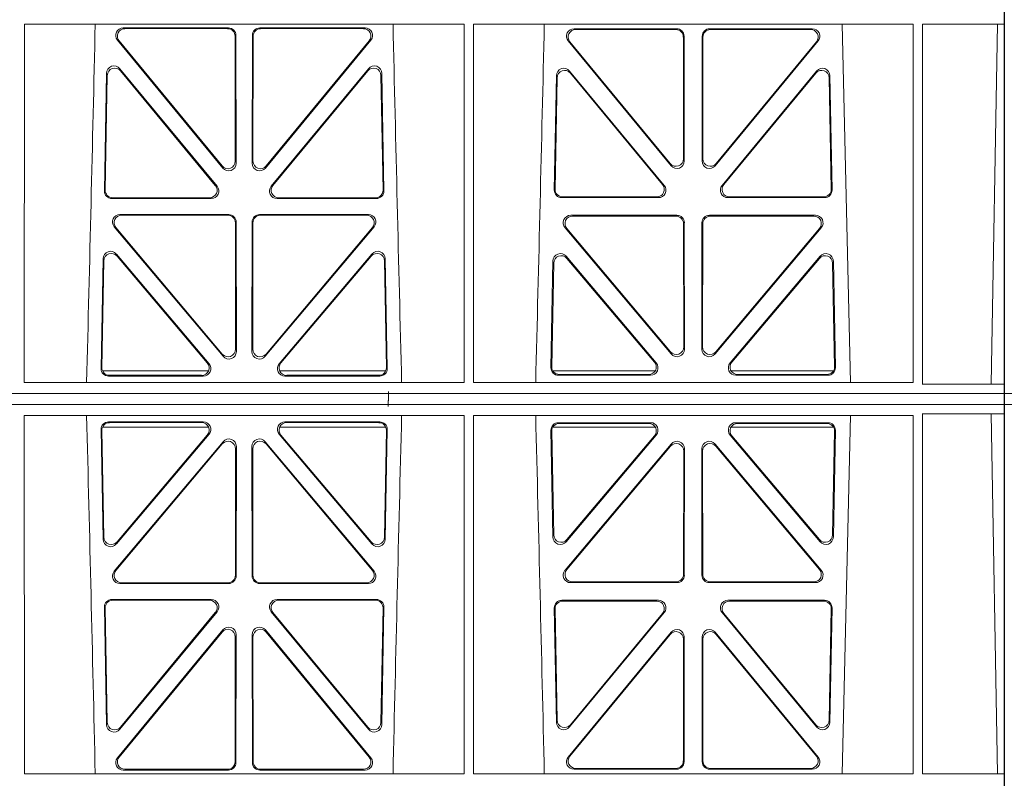
# Model space of a CAD drawing. Units: millimetres. Extents: x 619511 to 1062964, y 247464 to 266487.
# Drawn here: x 628201 to 628462, y 253529 to 253731 of the extents above; entities that cross this region are included whole.
import ezdxf
from ezdxf import colors
from ezdxf.entities.mleader import LeaderData, LeaderLine
from ezdxf.math import Vec2, Vec3

# ---------------------------------------------------------------- set-up
doc = ezdxf.new("R2010")
doc.units = ezdxf.units.MM
doc.header["$LTSCALE"] = 50
doc.layers.add('Hatching', color=8, linetype='Continuous')
doc.styles.add('POLYPIPE_1in75', font='ARIALN.TTF', dxfattribs={"width": 0.9, "height": 187})

# ---------------------------------------------------------------- blocks, each defined once
blk = doc.blocks.new('ewfwe')
at = {"color": 5, "linetype": 'Continuous', "lineweight": 0}
for p, q in [((576269.64, 142072.47), (576269.64, 141873.97)), ((577269.64, 142072.47), (577269.64, 141873.97)), ((577269.62, 141873.97), (577269.62, 142070.07)), ((577269.59, 141972.02), (577269.59, 141974.42)), ((577009.4, 141972.02), (577009.38, 141876.83)), ((577126.17, 141972.02), (577009.4, 141972.02)), ((577063.6, 141971.05), (577035.65, 141971.05)), ((577063.39, 141970.84), (577036.1, 141970.84)), ((577099.88, 141971.05), (577071.93, 141971.05)), ((577099.43, 141970.84), (577072.14, 141970.84)), ((577126.17, 141972.02), (577126.19, 141876.83)), ((577128.65, 141972.02), (577128.64, 141876.83)), ((577245.43, 141972.02), (577128.65, 141972.02)), ((577155.38, 141970.82), (577182.62, 141970.82)), ((577155.82, 141970.61), (577182.41, 141970.61)), ((577191.41, 141970.82), (577218.65, 141970.82)), ((577191.62, 141970.61), (577218.21, 141970.61)), ((577226.55, 141972.02), (577228.84, 141876.83)), ((577245.43, 141972.02), (577245.44, 141876.83)), ((577247.89, 141876.37), (577247.91, 141972.02)), ((577269.59, 141972.02), (577247.91, 141972.02)), ((577266.19, 141876.42), (577267.86, 141972)), ((577269.59, 141972.02), (577267.86, 141972)), ((577034.11, 141967.79), (577062.1, 141933.81)), ((577065.42, 141935.67), (577065.38, 141968.85)), ((577065.63, 141935.09), (577065.59, 141969.06)), ((577069.94, 141969.06), (577069.9, 141935.09)), ((577070.15, 141968.85), (577070.11, 141935.67)), ((577073.43, 141933.81), (577101.42, 141967.79)), ((577184.41, 141968.62), (577184.44, 141936.3)), ((577184.62, 141968.83), (577184.65, 141935.71)), ((577189.38, 141935.71), (577189.41, 141968.83)), ((577189.59, 141936.3), (577189.62, 141968.62)), ((577034.55, 141967.58), (577061.89, 141934.4)), ((577073.64, 141934.4), (577100.98, 141967.58)), ((577181.13, 141934.44), (577153.83, 141967.57)), ((577180.92, 141935.03), (577154.28, 141967.36)), ((577220.19, 141967.57), (577192.9, 141934.44)), ((577219.75, 141967.36), (577193.11, 141935.03)), ((577034.75, 141960.2), (577060.56, 141928.99)), ((577074.97, 141928.99), (577100.78, 141960.2)), ((577030.64, 141927.75), (577031.22, 141958.97)), ((577030.85, 141927.96), (577031.42, 141958.4)), ((577034.95, 141959.63), (577060.11, 141929.2)), ((577075.42, 141929.2), (577100.58, 141959.63)), ((577104.11, 141958.4), (577104.67, 141927.96)), ((577104.31, 141958.97), (577104.89, 141927.75)), ((577150.68, 141958.36), (577150.12, 141927.98)), ((577150.88, 141957.79), (577150.33, 141928.19)), ((577179.33, 141929.21), (577154.21, 141959.59)), ((577178.88, 141929.42), (577154.41, 141959.02)), ((577219.81, 141959.59), (577194.7, 141929.21)), ((577219.62, 141959.02), (577195.15, 141929.42)), ((577223.7, 141928.19), (577223.15, 141957.79)), ((577223.91, 141927.98), (577223.34, 141958.36)), ((577152.11, 141925.95), (577177.8, 141925.95)), ((577152.32, 141926.16), (577177.36, 141926.16)), ((577196.23, 141925.95), (577221.92, 141925.95)), ((577196.67, 141926.16), (577221.71, 141926.16)), ((577059.03, 141925.72), (577032.63, 141925.72)), ((577058.58, 141925.93), (577032.84, 141925.93)), ((577102.9, 141925.72), (577076.5, 141925.72)), ((577102.68, 141925.93), (577076.95, 141925.93)), ((577063.65, 141921.48), (577034.78, 141921.48)), ((577063.44, 141921.27), (577035.24, 141921.27)), ((577100.75, 141921.48), (577071.88, 141921.48)), ((577100.29, 141921.27), (577072.09, 141921.27)), ((577154.52, 141921.26), (577182.68, 141921.26)), ((577154.97, 141921.05), (577182.47, 141921.05)), ((577191.35, 141921.26), (577219.51, 141921.26)), ((577191.56, 141921.05), (577219.06, 141921.05)), ((577033.25, 141918.21), (577062.17, 141883.83)), ((577065.48, 141885.7), (577065.44, 141919.28)), ((577065.69, 141885.12), (577065.65, 141919.49)), ((577069.88, 141919.49), (577069.84, 141885.12)), ((577070.09, 141919.28), (577070.05, 141885.7)), ((577073.36, 141883.83), (577102.28, 141918.21)), ((577184.46, 141919.06), (577184.5, 141886.31)), ((577184.67, 141919.27), (577184.71, 141885.74)), ((577189.32, 141885.74), (577189.36, 141919.27)), ((577189.53, 141886.31), (577189.57, 141919.06)), ((577033.7, 141918), (577061.96, 141884.41)), ((577073.57, 141884.41), (577101.83, 141918)), ((577181.2, 141884.45), (577152.99, 141917.98)), ((577180.99, 141885.03), (577153.44, 141917.77)), ((577221.04, 141917.98), (577192.83, 141884.45)), ((577220.59, 141917.77), (577193.04, 141885.03)), ((577058.44, 141881.83), (577033.82, 141910.98)), ((577057.98, 141882.04), (577034.02, 141910.41)), ((577101.71, 141910.98), (577077.09, 141881.83)), ((577101.51, 141910.41), (577077.55, 141882.04)), ((577153.29, 141910.38), (577177.2, 141882.05)), ((577196.83, 141882.05), (577220.74, 141910.38)), ((577030.31, 141909.73), (577029.76, 141880.57)), ((577030.51, 141909.17), (577029.98, 141880.78)), ((577105.55, 141880.78), (577105.02, 141909.17)), ((577105.77, 141880.57), (577105.22, 141909.73)), ((577149.24, 141880.8), (577149.77, 141909.13)), ((577149.46, 141881.01), (577149.97, 141908.57)), ((577153.49, 141909.81), (577176.75, 141882.26)), ((577197.28, 141882.26), (577220.54, 141909.81)), ((577224.06, 141908.57), (577224.57, 141881.01)), ((577224.26, 141909.13), (577224.79, 141880.8)), ((577030.13, 141879.97), (577058.32, 141879.97)), ((577077.21, 141879.97), (577105.4, 141879.97)), ((577176.97, 141879.97), (577149.72, 141879.97)), ((577175.23, 141878.98), (577151.45, 141878.98)), ((577224.31, 141879.97), (577197.06, 141879.97)), ((577222.58, 141878.98), (577198.8, 141878.98)), ((577126.19, 141876.83), (577009.38, 141876.83)), ((577031.75, 141878.55), (577056.92, 141878.55)), ((577031.97, 141878.76), (577056.47, 141878.76)), ((577078.61, 141878.55), (577103.78, 141878.55)), ((577079.06, 141878.76), (577103.56, 141878.76)), ((577245.44, 141876.83), (577128.64, 141876.83)), ((577175.69, 141878.77), (577151.23, 141878.77)), ((577222.8, 141878.77), (577198.34, 141878.77)), ((577269.59, 141876.37), (577247.89, 141876.37)), ((577269.59, 141876.37), (577266.19, 141876.42)), ((577269.59, 141873.97), (577269.59, 141876.37)), ((576269.64, 141870.97), (576269.64, 141873.97)), ((576269.64, 141873.97), (576292.64, 141873.97)), ((576269.64, 141873.97), (576269.66, 141873.97)), ((577246.64, 141873.97), (576955.01, 141873.97)), ((577246.64, 141873.97), (576955.03, 141873.97)), ((577269.64, 141873.97), (577246.64, 141873.97)), ((577269.59, 141873.97), (577246.64, 141873.97)), ((577269.64, 141873.97), (577269.62, 141873.97)), ((577269.64, 141870.97), (577269.64, 141873.97)), ((576269.64, 141672.47), (576269.64, 141870.97)), ((576269.64, 141870.97), (576269.66, 141870.97)), ((576269.64, 141870.97), (576292.64, 141870.97)), ((577246.64, 141870.97), (576955.01, 141870.97)), ((576955.03, 141870.97), (577246.64, 141870.97)), ((577269.59, 141870.97), (577246.64, 141870.97)), ((577269.64, 141870.97), (577246.64, 141870.97)), ((577247.89, 141868.57), (577247.91, 141772.92)), ((577269.59, 141868.57), (577247.89, 141868.57)), ((577269.59, 141868.57), (577266.19, 141868.53)), ((577266.19, 141868.53), (577267.86, 141772.95)), ((577269.59, 141870.97), (577269.59, 141868.57)), ((577269.64, 141870.97), (577269.62, 141870.97)), ((577269.62, 141870.97), (577269.62, 141674.87)), ((577269.64, 141672.47), (577269.64, 141870.97)), ((577009.4, 141772.92), (577009.38, 141868.12)), ((577126.19, 141868.12), (577009.38, 141868.12)), ((577031.75, 141866.4), (577056.92, 141866.4)), ((577031.97, 141866.19), (577056.47, 141866.19)), ((577078.61, 141866.4), (577103.78, 141866.4)), ((577079.06, 141866.19), (577103.56, 141866.19)), ((577126.17, 141772.92), (577126.19, 141868.12)), ((577128.65, 141772.92), (577128.64, 141868.12)), ((577245.44, 141868.12), (577128.64, 141868.12)), ((577175.69, 141866.18), (577151.23, 141866.18)), ((577175.23, 141865.97), (577151.45, 141865.97)), ((577222.8, 141866.18), (577198.34, 141866.18)), ((577222.58, 141865.97), (577198.8, 141865.97)), ((577226.55, 141772.92), (577228.84, 141868.12)), ((577245.43, 141772.92), (577245.44, 141868.12)), ((577030.31, 141835.22), (577029.76, 141864.37)), ((577030.51, 141835.78), (577029.98, 141864.16)), ((577030.13, 141864.97), (577058.32, 141864.97)), ((577077.21, 141864.97), (577105.4, 141864.97)), ((577105.55, 141864.16), (577105.02, 141835.78)), ((577105.77, 141864.37), (577105.22, 141835.22)), ((577149.24, 141864.15), (577149.77, 141835.82)), ((577149.46, 141863.94), (577149.97, 141836.38)), ((577176.97, 141864.97), (577149.72, 141864.97)), ((577224.31, 141864.97), (577197.06, 141864.97)), ((577224.06, 141836.38), (577224.57, 141863.94)), ((577224.26, 141835.82), (577224.79, 141864.15)), ((577033.25, 141826.74), (577062.17, 141861.12)), ((577058.44, 141863.12), (577033.82, 141833.97)), ((577057.98, 141862.91), (577034.02, 141834.53)), ((577073.36, 141861.12), (577102.28, 141826.74)), ((577101.71, 141833.97), (577077.09, 141863.12)), ((577101.51, 141834.53), (577077.55, 141862.91)), ((577153.29, 141834.57), (577177.2, 141862.9)), ((577153.49, 141835.13), (577176.75, 141862.69)), ((577196.83, 141862.9), (577220.74, 141834.57)), ((577197.28, 141862.69), (577220.54, 141835.13)), ((577033.7, 141826.95), (577061.96, 141860.54)), ((577065.48, 141859.25), (577065.44, 141825.67)), ((577065.69, 141859.83), (577065.65, 141825.46)), ((577069.88, 141825.46), (577069.84, 141859.83)), ((577070.09, 141825.67), (577070.05, 141859.25)), ((577073.57, 141860.54), (577101.83, 141826.95)), ((577181.2, 141860.5), (577152.99, 141826.97)), ((577180.99, 141859.92), (577153.44, 141827.18)), ((577184.46, 141825.89), (577184.5, 141858.63)), ((577184.67, 141825.68), (577184.71, 141859.21)), ((577189.32, 141859.21), (577189.36, 141825.68)), ((577189.53, 141858.63), (577189.57, 141825.89)), ((577221.04, 141826.97), (577192.83, 141860.5)), ((577220.59, 141827.18), (577193.04, 141859.92)), ((577063.65, 141823.47), (577034.78, 141823.47)), ((577063.44, 141823.68), (577035.24, 141823.68)), ((577100.75, 141823.47), (577071.88, 141823.47)), ((577100.29, 141823.68), (577072.09, 141823.68)), ((577154.52, 141823.69), (577182.68, 141823.69)), ((577154.97, 141823.9), (577182.47, 141823.9)), ((577191.35, 141823.69), (577219.51, 141823.69)), ((577191.56, 141823.9), (577219.06, 141823.9)), ((577059.03, 141819.22), (577032.63, 141819.22)), ((577058.58, 141819.01), (577032.84, 141819.01)), ((577102.9, 141819.22), (577076.5, 141819.22)), ((577102.68, 141819.01), (577076.95, 141819.01)), ((577152.11, 141819), (577177.8, 141819)), ((577152.32, 141818.79), (577177.36, 141818.79)), ((577196.23, 141819), (577221.92, 141819)), ((577196.67, 141818.79), (577221.71, 141818.79)), ((577030.64, 141817.2), (577031.22, 141785.98)), ((577030.85, 141816.98), (577031.42, 141786.55)), ((577104.11, 141786.55), (577104.67, 141816.98)), ((577104.31, 141785.98), (577104.89, 141817.2)), ((577150.68, 141786.59), (577150.12, 141816.97)), ((577150.88, 141787.16), (577150.33, 141816.76)), ((577223.7, 141816.76), (577223.15, 141787.16)), ((577223.91, 141816.97), (577223.34, 141786.59)), ((577034.75, 141784.75), (577060.56, 141815.96)), ((577034.95, 141785.32), (577060.11, 141815.75)), ((577074.97, 141815.96), (577100.78, 141784.75)), ((577075.42, 141815.75), (577100.58, 141785.32)), ((577179.33, 141815.74), (577154.21, 141785.36)), ((577178.88, 141815.53), (577154.41, 141785.93)), ((577219.81, 141785.36), (577194.7, 141815.74)), ((577219.62, 141785.93), (577195.15, 141815.53)), ((577034.11, 141777.16), (577062.1, 141811.14)), ((577073.43, 141811.14), (577101.42, 141777.16)), ((577034.55, 141777.37), (577061.89, 141810.55)), ((577065.42, 141809.28), (577065.38, 141776.1)), ((577065.63, 141809.86), (577065.59, 141775.89)), ((577069.94, 141775.89), (577069.9, 141809.86)), ((577070.15, 141776.1), (577070.11, 141809.28)), ((577073.64, 141810.55), (577100.98, 141777.37)), ((577181.13, 141810.51), (577153.83, 141777.38)), ((577180.92, 141809.92), (577154.28, 141777.59)), ((577184.41, 141776.33), (577184.44, 141808.65)), ((577184.62, 141776.12), (577184.65, 141809.24)), ((577189.38, 141809.24), (577189.41, 141776.12)), ((577189.59, 141808.65), (577189.62, 141776.33)), ((577220.19, 141777.38), (577192.9, 141810.51)), ((577219.75, 141777.59), (577193.11, 141809.92)), ((577155.82, 141774.34), (577182.41, 141774.34)), ((577191.62, 141774.34), (577218.21, 141774.34)), ((577126.17, 141772.92), (577009.4, 141772.92)), ((577063.6, 141773.9), (577035.65, 141773.9)), ((577063.39, 141774.11), (577036.1, 141774.11)), ((577099.88, 141773.9), (577071.93, 141773.9)), ((577099.43, 141774.11), (577072.14, 141774.11)), ((577245.43, 141772.92), (577128.65, 141772.92)), ((577155.38, 141774.13), (577182.62, 141774.13)), ((577191.41, 141774.13), (577218.65, 141774.13)), ((577269.59, 141772.92), (577247.91, 141772.92)), ((577269.59, 141772.92), (577267.86, 141772.95)), ((577269.59, 141772.92), (577269.59, 141770.52))]:
    blk.add_line(p, q, dxfattribs=at)
for centre, radius, start, end in [((534530.5, 142945.14), 42508.86, 358.559913, 358.688264), ((619605.01, 142945.14), 42508.85, 181.311736, 181.440087), ((534649.77, 142945.14), 42508.85, 358.559913, 358.688264), ((534530.5, 140799.81), 42508.86, 1.311736, 1.440087), ((619605.01, 140799.81), 42508.85, 178.559913, 178.688264), ((534649.77, 140799.81), 42508.85, 1.311736, 1.440087)]:
    blk.add_arc(centre, radius, start, end, dxfattribs=at)
for centre, major_axis, ratio, start_param, end_param in [((577035.68, 141969.04), (1.89, -0.76), 0.98056, 1.957217, 4.202006), ((577036.13, 141968.83), (1.89, -0.76), 0.98056, 1.957217, 4.202006), ((577063.37, 141968.83), (-1.54, -1.29), 0.99347, 2.447747, 4.010947), ((577063.58, 141969.04), (-1.54, -1.29), 0.99347, 2.447747, 4.010947), ((577071.95, 141969.04), (1.54, -1.29), 0.99347, 2.272238, 3.835439), ((577072.16, 141968.83), (1.54, -1.29), 0.99347, 2.272238, 3.835439), ((577099.4, 141968.83), (-1.89, -0.76), 0.98056, 2.08118, 4.325969), ((577099.85, 141969.04), (-1.89, -0.76), 0.98056, 2.08118, 4.325969), ((577155.41, 141968.82), (1.89, -0.76), 0.98056, 1.957217, 4.202006), ((577155.85, 141968.61), (1.89, -0.76), 0.98056, 1.957217, 4.202006), ((577182.4, 141968.61), (-1.54, -1.29), 0.99347, 2.447747, 4.010947), ((577182.61, 141968.82), (-1.54, -1.29), 0.99347, 2.447747, 4.010947), ((577191.42, 141968.82), (1.54, -1.29), 0.99347, 2.272238, 3.835439), ((577191.63, 141968.61), (1.54, -1.29), 0.99347, 2.272238, 3.835439), ((577218.18, 141968.61), (-1.89, -0.76), 0.98056, 2.08118, 4.325969), ((577218.62, 141968.82), (-1.89, -0.76), 0.98056, 2.08118, 4.325969), ((577033.23, 141958.89), (0.72, -1.93), 0.97256, 1.915144, 4.328947), ((577033.43, 141958.32), (0.72, -1.93), 0.97256, 1.915144, 4.328947), ((577102.1, 141958.32), (-0.72, -1.93), 0.97256, 1.954239, 4.368041), ((577102.3, 141958.89), (-0.72, -1.93), 0.97256, 1.954239, 4.368041), ((577152.69, 141958.28), (0.72, -1.93), 0.97256, 1.915144, 4.328947), ((577221.34, 141958.28), (-0.72, -1.93), 0.97256, 1.954239, 4.368041), ((577152.89, 141957.71), (0.72, -1.93), 0.97256, 1.915144, 4.328947), ((577221.14, 141957.71), (-0.72, -1.93), 0.97256, 1.954239, 4.368041), ((577063.41, 141935.71), (-0.67, 1.96), 0.965028, 1.942374, 4.373086), ((577063.62, 141935.13), (-0.67, 1.96), 0.965028, 1.942374, 4.373086), ((577071.91, 141935.13), (0.67, 1.96), 0.965028, 1.910099, 4.340811), ((577072.12, 141935.71), (0.67, 1.96), 0.965028, 1.910099, 4.340811), ((577182.44, 141936.34), (-0.67, 1.96), 0.965028, 1.942374, 4.373086), ((577182.65, 141935.75), (-0.67, 1.96), 0.965028, 1.942374, 4.373086), ((577191.38, 141935.75), (0.67, 1.96), 0.965028, 1.910099, 4.340811), ((577191.59, 141936.34), (0.67, 1.96), 0.965028, 1.910099, 4.340811), ((577058.55, 141927.94), (-1.8, 0.97), 0.978332, 2.074841, 4.319629), ((577058.99, 141927.73), (-1.8, 0.97), 0.978332, 2.074841, 4.319629), ((577076.54, 141927.73), (1.8, 0.97), 0.978332, 1.963556, 4.208345), ((577076.98, 141927.94), (1.8, 0.97), 0.978332, 1.963556, 4.208345), ((577177.32, 141928.17), (-1.8, 0.97), 0.978332, 2.074841, 4.319629), ((577177.76, 141927.96), (-1.8, 0.97), 0.978332, 2.074841, 4.319629), ((577196.27, 141927.96), (1.8, 0.97), 0.978332, 1.963556, 4.208345), ((577196.71, 141928.17), (1.8, 0.97), 0.978332, 1.963556, 4.208345), ((577032.65, 141927.73), (1.34, 1.5), 0.991088, 2.285977, 3.866497), ((577032.86, 141927.94), (1.34, 1.5), 0.991088, 2.285977, 3.866497), ((577102.67, 141927.94), (-1.34, 1.5), 0.991088, 2.416688, 3.997209), ((577102.88, 141927.73), (-1.34, 1.5), 0.991088, 2.416688, 3.997209), ((577152.13, 141927.96), (1.34, 1.5), 0.991088, 2.285977, 3.866497), ((577152.34, 141928.17), (1.34, 1.5), 0.991088, 2.285977, 3.866497), ((577221.69, 141928.17), (-1.34, 1.5), 0.991088, 2.416688, 3.997209), ((577221.9, 141927.96), (-1.34, 1.5), 0.991088, 2.416688, 3.997209), ((577034.81, 141919.47), (1.9, -0.75), 0.980119, 1.952749, 4.20762), ((577035.26, 141919.26), (1.9, -0.75), 0.980119, 1.952749, 4.20762), ((577063.43, 141919.26), (-1.54, -1.29), 0.99347, 2.447747, 4.010947), ((577063.64, 141919.47), (-1.54, -1.29), 0.99347, 2.447747, 4.010947), ((577071.89, 141919.47), (1.54, -1.29), 0.99347, 2.272238, 3.835439), ((577072.1, 141919.26), (1.54, -1.29), 0.99347, 2.272238, 3.835439), ((577100.27, 141919.26), (-1.9, -0.75), 0.980119, 2.075566, 4.330436), ((577100.72, 141919.47), (-1.9, -0.75), 0.980119, 2.075566, 4.330436), ((577154.54, 141919.25), (1.9, -0.75), 0.980119, 1.952749, 4.20762), ((577155, 141919.04), (1.9, -0.75), 0.980119, 1.952749, 4.20762), ((577182.46, 141919.04), (-1.54, -1.29), 0.99347, 2.447747, 4.010947), ((577182.67, 141919.25), (-1.54, -1.29), 0.99347, 2.447747, 4.010947), ((577191.36, 141919.25), (1.54, -1.29), 0.99347, 2.272238, 3.835439), ((577191.57, 141919.04), (1.54, -1.29), 0.99347, 2.272238, 3.835439), ((577219.03, 141919.04), (-1.9, -0.75), 0.980119, 2.075566, 4.330436), ((577219.48, 141919.25), (-1.9, -0.75), 0.980119, 2.075566, 4.330436), ((577032.31, 141909.66), (0.73, -1.92), 0.973309, 1.919564, 4.323381), ((577032.51, 141909.09), (0.73, -1.92), 0.973309, 1.919564, 4.323381), ((577103.02, 141909.09), (-0.73, -1.92), 0.973309, 1.959804, 4.363622), ((577103.22, 141909.66), (-0.73, -1.92), 0.973309, 1.959804, 4.363622), ((577151.78, 141909.05), (0.73, -1.92), 0.973309, 1.919564, 4.323381), ((577151.98, 141908.49), (0.73, -1.92), 0.973309, 1.919564, 4.323381), ((577222.05, 141908.49), (-0.73, -1.92), 0.973309, 1.959804, 4.363622), ((577222.25, 141909.05), (-0.73, -1.92), 0.973309, 1.959804, 4.363622), ((577063.47, 141885.74), (-0.68, 1.96), 0.965926, 1.947791, 4.368533), ((577063.68, 141885.16), (-0.68, 1.96), 0.965926, 1.947791, 4.368533), ((577071.85, 141885.16), (0.68, 1.96), 0.965926, 1.914652, 4.335394), ((577072.06, 141885.74), (0.68, 1.96), 0.965926, 1.914652, 4.335394), ((577182.49, 141886.36), (-0.68, 1.96), 0.965926, 1.947791, 4.368533), ((577182.7, 141885.78), (-0.68, 1.96), 0.965926, 1.947791, 4.368533), ((577191.33, 141885.78), (0.68, 1.96), 0.965926, 1.914652, 4.335394), ((577191.54, 141886.36), (0.68, 1.96), 0.965926, 1.914652, 4.335394), ((577056.43, 141880.77), (-1.81, 0.96), 0.977891, 2.069414, 4.324284), ((577056.88, 141880.55), (-1.81, 0.96), 0.977891, 2.069414, 4.324284), ((577078.65, 141880.55), (1.81, 0.96), 0.977891, 1.958901, 4.213771), ((577079.1, 141880.77), (1.81, 0.96), 0.977891, 1.958901, 4.213771), ((577175.2, 141880.99), (-1.81, 0.96), 0.977891, 2.069414, 4.324284), ((577175.65, 141880.78), (-1.81, 0.96), 0.977891, 2.069414, 4.324284), ((577198.38, 141880.78), (1.81, 0.96), 0.977891, 1.958901, 4.213771), ((577198.83, 141880.99), (1.81, 0.96), 0.977891, 1.958901, 4.213771), ((577031.77, 141880.55), (1.34, 1.5), 0.991088, 2.285977, 3.866497), ((577031.98, 141880.77), (1.34, 1.5), 0.991088, 2.285977, 3.866497), ((577103.54, 141880.77), (-1.34, 1.5), 0.991088, 2.416688, 3.997209), ((577103.76, 141880.55), (-1.34, 1.5), 0.991088, 2.416688, 3.997209), ((577151.25, 141880.78), (1.34, 1.5), 0.991088, 2.285977, 3.866497), ((577151.46, 141880.99), (1.34, 1.5), 0.991088, 2.285977, 3.866497), ((577222.57, 141880.99), (-1.34, 1.5), 0.991088, 2.416688, 3.997209), ((577222.78, 141880.78), (-1.34, 1.5), 0.991088, 2.416688, 3.997209), ((577031.77, 141864.39), (1.34, -1.5), 0.991088, 2.416688, 3.997209), ((577031.98, 141864.18), (1.34, -1.5), 0.991088, 2.416688, 3.997209), ((577056.43, 141864.18), (-1.81, -0.96), 0.977891, 1.958901, 4.213771), ((577056.88, 141864.39), (-1.81, -0.96), 0.977891, 1.958901, 4.213771), ((577078.65, 141864.39), (1.81, -0.96), 0.977891, 2.069414, 4.324284), ((577079.1, 141864.18), (1.81, -0.96), 0.977891, 2.069414, 4.324284), ((577103.54, 141864.18), (-1.34, -1.5), 0.991088, 2.285977, 3.866497), ((577103.76, 141864.39), (-1.34, -1.5), 0.991088, 2.285977, 3.866497), ((577151.25, 141864.17), (1.34, -1.5), 0.991088, 2.416688, 3.997209), ((577151.46, 141863.96), (1.34, -1.5), 0.991088, 2.416688, 3.997209), ((577175.2, 141863.96), (-1.81, -0.96), 0.977891, 1.958901, 4.213771), ((577175.65, 141864.17), (-1.81, -0.96), 0.977891, 1.958901, 4.213771), ((577198.38, 141864.17), (1.81, -0.96), 0.977891, 2.069414, 4.324284), ((577198.83, 141863.96), (1.81, -0.96), 0.977891, 2.069414, 4.324284), ((577222.57, 141863.96), (-1.34, -1.5), 0.991088, 2.285977, 3.866497), ((577222.78, 141864.17), (-1.34, -1.5), 0.991088, 2.285977, 3.866497), ((577063.47, 141859.21), (-0.68, -1.96), 0.965926, 1.914652, 4.335394), ((577063.68, 141859.79), (-0.68, -1.96), 0.965926, 1.914652, 4.335394), ((577071.85, 141859.79), (0.68, -1.96), 0.965926, 1.947791, 4.368533), ((577072.06, 141859.21), (0.68, -1.96), 0.965926, 1.947791, 4.368533), ((577182.49, 141858.59), (-0.68, -1.96), 0.965926, 1.914652, 4.335394), ((577182.7, 141859.17), (-0.68, -1.96), 0.965926, 1.914652, 4.335394), ((577191.33, 141859.17), (0.68, -1.96), 0.965926, 1.947791, 4.368533), ((577191.54, 141858.59), (0.68, -1.96), 0.965926, 1.947791, 4.368533), ((577032.31, 141835.29), (0.73, 1.92), 0.973309, 1.959804, 4.363622), ((577032.51, 141835.85), (0.73, 1.92), 0.973309, 1.959804, 4.363622), ((577103.02, 141835.85), (-0.73, 1.92), 0.973309, 1.919564, 4.323381), ((577103.22, 141835.29), (-0.73, 1.92), 0.973309, 1.919564, 4.323381), ((577151.78, 141835.89), (0.73, 1.92), 0.973309, 1.959804, 4.363622), ((577151.98, 141836.46), (0.73, 1.92), 0.973309, 1.959804, 4.363622), ((577222.05, 141836.46), (-0.73, 1.92), 0.973309, 1.919564, 4.323381), ((577222.25, 141835.89), (-0.73, 1.92), 0.973309, 1.919564, 4.323381), ((577034.81, 141825.47), (1.9, 0.75), 0.980119, 2.075566, 4.330436), ((577035.26, 141825.68), (1.9, 0.75), 0.980119, 2.075566, 4.330436), ((577100.27, 141825.68), (-1.9, 0.75), 0.980119, 1.952749, 4.20762), ((577100.72, 141825.47), (-1.9, 0.75), 0.980119, 1.952749, 4.20762), ((577154.54, 141825.7), (1.9, 0.75), 0.980119, 2.075566, 4.330436), ((577155, 141825.91), (1.9, 0.75), 0.980119, 2.075566, 4.330436), ((577219.03, 141825.91), (-1.9, 0.75), 0.980119, 1.952749, 4.20762), ((577219.48, 141825.7), (-1.9, 0.75), 0.980119, 1.952749, 4.20762), ((577063.43, 141825.68), (-1.54, 1.29), 0.99347, 2.272238, 3.835439), ((577063.64, 141825.47), (-1.54, 1.29), 0.99347, 2.272238, 3.835439), ((577071.89, 141825.47), (1.54, 1.29), 0.99347, 2.447747, 4.010947), ((577072.1, 141825.68), (1.54, 1.29), 0.99347, 2.447747, 4.010947), ((577182.46, 141825.91), (-1.54, 1.29), 0.99347, 2.272238, 3.835439), ((577182.67, 141825.7), (-1.54, 1.29), 0.99347, 2.272238, 3.835439), ((577191.36, 141825.7), (1.54, 1.29), 0.99347, 2.447747, 4.010947), ((577191.57, 141825.91), (1.54, 1.29), 0.99347, 2.447747, 4.010947), ((577032.65, 141817.21), (1.34, -1.5), 0.991088, 2.416688, 3.997209), ((577032.86, 141817), (1.34, -1.5), 0.991088, 2.416688, 3.997209), ((577058.55, 141817), (-1.8, -0.97), 0.978332, 1.963556, 4.208345), ((577058.99, 141817.21), (-1.8, -0.97), 0.978332, 1.963556, 4.208345), ((577076.54, 141817.21), (1.8, -0.97), 0.978332, 2.074841, 4.319629), ((577076.98, 141817), (1.8, -0.97), 0.978332, 2.074841, 4.319629), ((577102.67, 141817), (-1.34, -1.5), 0.991088, 2.285977, 3.866497), ((577102.88, 141817.21), (-1.34, -1.5), 0.991088, 2.285977, 3.866497), ((577152.13, 141816.99), (1.34, -1.5), 0.991088, 2.416688, 3.997209), ((577152.34, 141816.78), (1.34, -1.5), 0.991088, 2.416688, 3.997209), ((577177.32, 141816.78), (-1.8, -0.97), 0.978332, 1.963556, 4.208345), ((577177.76, 141816.99), (-1.8, -0.97), 0.978332, 1.963556, 4.208345), ((577196.27, 141816.99), (1.8, -0.97), 0.978332, 2.074841, 4.319629), ((577196.71, 141816.78), (1.8, -0.97), 0.978332, 2.074841, 4.319629), ((577221.69, 141816.78), (-1.34, -1.5), 0.991088, 2.285977, 3.866497), ((577221.9, 141816.99), (-1.34, -1.5), 0.991088, 2.285977, 3.866497), ((577063.41, 141809.23), (-0.67, -1.96), 0.965028, 1.910099, 4.340811), ((577063.62, 141809.82), (-0.67, -1.96), 0.965028, 1.910099, 4.340811), ((577071.91, 141809.82), (0.67, -1.96), 0.965028, 1.942374, 4.373086), ((577072.12, 141809.23), (0.67, -1.96), 0.965028, 1.942374, 4.373086), ((577182.65, 141809.19), (-0.67, -1.96), 0.965028, 1.910099, 4.340811), ((577191.38, 141809.19), (0.67, -1.96), 0.965028, 1.942374, 4.373086), ((577182.44, 141808.61), (-0.67, -1.96), 0.965028, 1.910099, 4.340811), ((577191.59, 141808.61), (0.67, -1.96), 0.965028, 1.942374, 4.373086), ((577033.23, 141786.06), (0.72, 1.93), 0.97256, 1.954239, 4.368041), ((577033.43, 141786.63), (0.72, 1.93), 0.97256, 1.954239, 4.368041), ((577102.1, 141786.63), (-0.72, 1.93), 0.97256, 1.915144, 4.328947), ((577102.3, 141786.06), (-0.72, 1.93), 0.97256, 1.915144, 4.328947), ((577152.69, 141786.67), (0.72, 1.93), 0.97256, 1.954239, 4.368041), ((577152.89, 141787.24), (0.72, 1.93), 0.97256, 1.954239, 4.368041), ((577221.14, 141787.24), (-0.72, 1.93), 0.97256, 1.915144, 4.328947), ((577221.34, 141786.67), (-0.72, 1.93), 0.97256, 1.915144, 4.328947), ((577035.68, 141775.91), (1.89, 0.76), 0.98056, 2.08118, 4.325969), ((577036.13, 141776.12), (1.89, 0.76), 0.98056, 2.08118, 4.325969), ((577099.4, 141776.12), (-1.89, 0.76), 0.98056, 1.957217, 4.202006), ((577099.85, 141775.91), (-1.89, 0.76), 0.98056, 1.957217, 4.202006), ((577155.41, 141776.13), (1.89, 0.76), 0.98056, 2.08118, 4.325969), ((577155.85, 141776.34), (1.89, 0.76), 0.98056, 2.08118, 4.325969), ((577218.18, 141776.34), (-1.89, 0.76), 0.98056, 1.957217, 4.202006), ((577218.62, 141776.13), (-1.89, 0.76), 0.98056, 1.957217, 4.202006), ((577063.37, 141776.12), (-1.54, 1.29), 0.99347, 2.272238, 3.835439), ((577063.58, 141775.91), (-1.54, 1.29), 0.99347, 2.272238, 3.835439), ((577071.95, 141775.91), (1.54, 1.29), 0.99347, 2.447747, 4.010947), ((577072.16, 141776.12), (1.54, 1.29), 0.99347, 2.447747, 4.010947), ((577182.4, 141776.34), (-1.54, 1.29), 0.99347, 2.272238, 3.835439), ((577182.61, 141776.13), (-1.54, 1.29), 0.99347, 2.272238, 3.835439), ((577191.42, 141776.13), (1.54, 1.29), 0.99347, 2.447747, 4.010947), ((577191.63, 141776.34), (1.54, 1.29), 0.99347, 2.447747, 4.010947)]:
    blk.add_ellipse(centre, major_axis=major_axis, ratio=ratio, start_param=start_param, end_param=end_param, dxfattribs=at)
for points, knots in [([(577247.89, 141972), (577249.18, 141972), (577250.46, 141972), (577252.97, 141972), (577254.21, 141972), (577256.57, 141972), (577257.69, 141972), (577259.82, 141972), (577260.83, 141972), (577262.65, 141972), (577263.47, 141972), (577264.93, 141972), (577265.57, 141972), (577267.12, 141972), (577267.74, 141972), (577267.86, 141972)], [0, 0, 0, 0, 0.125, 0.125, 0.25, 0.25, 0.375, 0.375, 0.5, 0.5, 0.625, 0.625, 0.75, 0.75, 1, 1, 1, 1]), ([(577106.07, 141872.47), (577106.07, 141872.47), (577106.07, 141872.47), (577106.07, 141872.47), (577106.31, 141879.37), (577105.82, 141865.58), (577106.07, 141872.47)], [0, 0, 0, 0, 0.00000959705, 0.00000959705, 0.00000959705, 0.00001290657, 0.00001290657, 0.00001290657, 0.00001290657]), ([(577247.85, 141876.42), (577249.04, 141876.42), (577250.2, 141876.42), (577252.5, 141876.42), (577253.64, 141876.42), (577255.8, 141876.42), (577256.83, 141876.42), (577258.78, 141876.42), (577259.7, 141876.42), (577262.2, 141876.42), (577263.57, 141876.42), (577265.49, 141876.42), (577266.06, 141876.42), (577266.19, 141876.42)], [0, 0, 0, 0, 0.125, 0.125, 0.25, 0.25, 0.375, 0.375, 0.5, 0.5, 0.75, 0.75, 1, 1, 1, 1]), ([(577247.85, 141868.53), (577249.04, 141868.53), (577250.2, 141868.53), (577252.5, 141868.53), (577253.64, 141868.53), (577255.8, 141868.53), (577256.83, 141868.53), (577258.78, 141868.53), (577259.7, 141868.53), (577262.2, 141868.53), (577263.57, 141868.53), (577265.49, 141868.53), (577266.06, 141868.53), (577266.19, 141868.53)], [0, 0, 0, 0, 0.125, 0.125, 0.25, 0.25, 0.375, 0.375, 0.5, 0.5, 0.75, 0.75, 1, 1, 1, 1]), ([(577247.89, 141772.95), (577249.18, 141772.95), (577250.46, 141772.95), (577252.97, 141772.95), (577254.21, 141772.95), (577256.57, 141772.95), (577257.69, 141772.95), (577259.82, 141772.95), (577260.83, 141772.95), (577262.65, 141772.95), (577263.47, 141772.95), (577264.93, 141772.95), (577265.57, 141772.95), (577267.12, 141772.95), (577267.74, 141772.95), (577267.86, 141772.95)], [0, 0, 0, 0, 0.125, 0.125, 0.25, 0.25, 0.375, 0.375, 0.5, 0.5, 0.625, 0.625, 0.75, 0.75, 1, 1, 1, 1])]:
    blk.add_open_spline(points, degree=3, knots=knots, dxfattribs=at)

msp = doc.modelspace()

# ---------------------------------------------------------------- hatches: boundary and pattern name
at = {"layer": 'Hatching'}
h = msp.add_hatch(dxfattribs=at)
h.set_pattern_fill('AR-SAND', color=256)
h.paths.add_polyline_path([(624362.28, 253930.04), (638562.28, 253930.04), (638562.28, 252930.04), (624362.28, 252930.04)])
h.paths.add_polyline_path([(624462.28, 253830.04), (638462.28, 253830.04), (638462.28, 253030.04), (624462.28, 253030.04)], flags=16)

# ---------------------------------------------------------------- linework, layer by layer
msp.add_lwpolyline([(628462.28, 253830.04), (628462.28, 253030.04)])

# ---------------------------------------------------------------- block references
at = {"color": 5}
for p in [(51192.64, 111757.57), (52192.64, 111757.57)]:
    msp.add_blockref('ewfwe', p, dxfattribs=at)

# ---------------------------------------------------------------- leaders
ml = msp.add_multileader_mtext('Standard')
ml.set_content('Cells rotated 90° to accommodate pipe connection', color=256, style='POLYPIPE_1in75')
ml.set_leader_properties()
ml.build(insert=Vec2(0, 0))
ml.multileader.update_dxf_attribs({"dogleg_length": 643.55, "arrow_head_size": 187.5})
ctx = ml.context
ctx.base_point, ctx.char_height, ctx.arrow_head_size, ctx.landing_gap_size, ctx.plane_origin = Vec3(627308.02, 254551.64), 187, 187.5, 22.5, Vec3(626687.09, 253772.74)
notes = []
notes.append((ctx, [(0, (1, 1, 0), (626687.09, 254551.64), (1, 0), 620.93, [(0, [(626687.09, 253830.04)], 0, [])])]))
ctx.mtext.insert, ctx.mtext.flow_direction = Vec3(627330.52, 254671.09), 5
for ctx, leaders in notes:
    for number, flags, end, landing, length, lines in leaders:
        leader = LeaderData()
        leader.index, (leader.has_last_leader_line, leader.has_dogleg_vector, leader.attachment_direction) = number, flags
        leader.last_leader_point, leader.dogleg_vector, leader.dogleg_length = Vec3(end), Vec3(landing), length
        for number, points, colour, breaks in lines:
            line = LeaderLine()
            line.index, line.vertices, line.color, line.breaks = number, Vec3.list(points), colors.encode_raw_color(colour), breaks
            leader.lines.append(line)
        ctx.leaders.append(leader)

doc.saveas('drawing.dxf')
